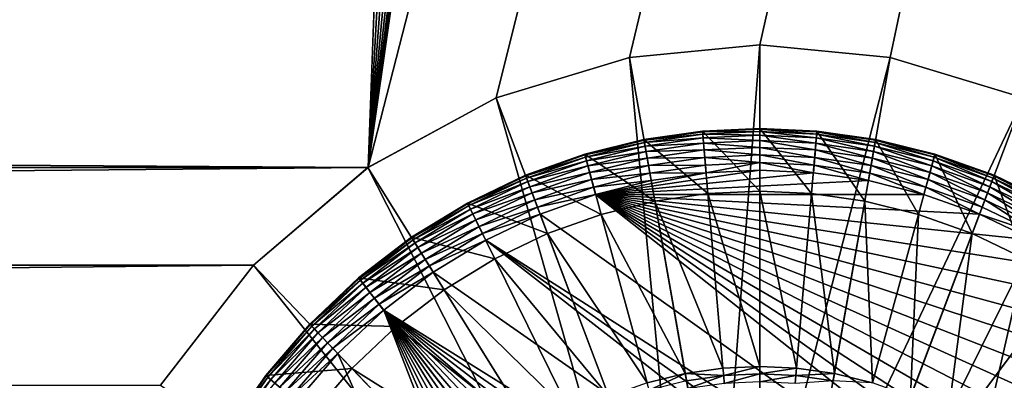
# Model space of a CAD drawing. Units: metres. Extents: x 2.2 to 2.62, y -1.36 to 0.61.
# Drawn here: x 2.53 to 2.56, y -0.06 to -0.05 of the extents above; entities that cross this region are included whole.
import ezdxf

# ---------------------------------------------------------------- set-up
doc = ezdxf.new("R2010")
doc.units = ezdxf.units.M
doc.header["$MEASUREMENT"] = 0
doc.layers.add('FCX 501', color=7, linetype='Continuous', true_color=0x8a086e)

# ---------------------------------------------------------------- blocks, each defined once
blk = doc.blocks.new('2dfe3da4-838d-4c16-9ddd-f8d332957434')
at = {"layer": 'FCX 501', "color": 0}
for points in [[(8.4, 114.488, 196.264), (-6.021, 95.36, 196.264), (-5.547, 93.966, 196.264)], [(7.052, 114.427, 196.264), (-6.021, 95.36, 196.264), (8.4, 114.488, 196.264)], [(8.4, 114.488, 196.264), (-5.547, 93.966, 196.264), (-4.924, 92.598, 196.264)], [(8.4, 114.488, 196.264), (-4.924, 92.598, 196.264), (9.748, 114.427, 196.264)], [(4.511, 103.377, 187.264), (-1.45, 114.554, 187.264), (-4.328, 112.216, 187.264)], [(5.67, 114.237, 196.264), (-6.021, 95.36, 196.264), (7.052, 114.427, 196.264)], [(4.272, 113.909, 196.264), (-6.021, 95.36, 196.264), (5.67, 114.237, 196.264)], [(9.748, 114.427, 196.264), (-4.924, 92.598, 196.264), (11.129, 114.237, 196.264)], [(11.129, 114.237, 196.264), (-4.924, 92.598, 196.264), (-4.155, 91.28, 196.264)], [(11.129, 114.237, 196.264), (-4.155, 91.28, 196.264), (-3.245, 90.033, 196.264)], [(11.129, 114.237, 196.264), (-3.245, 90.033, 196.264), (12.527, 113.909, 196.264)], [(2.878, 113.435, 196.264), (-6.021, 95.36, 196.264), (4.272, 113.909, 196.264)], [(12.527, 113.909, 196.264), (-3.245, 90.033, 196.264), (13.921, 113.435, 196.264)], [(1.51, 112.812, 196.264), (-6.021, 95.36, 196.264), (2.878, 113.435, 196.264)], [(13.921, 113.435, 196.264), (-3.245, 90.033, 196.264), (15.289, 112.812, 196.264)], [(0.192, 112.043, 196.264), (-6.021, 95.36, 196.264), (1.51, 112.812, 196.264)], [(15.289, 112.812, 196.264), (-3.245, 90.033, 196.264), (16.608, 112.043, 196.264)], [(3.796, 102.497, 187.264), (-4.328, 112.216, 187.264), (-6.666, 109.337, 187.264)], [(4.511, 103.377, 187.264), (-4.328, 112.216, 187.264), (3.796, 102.497, 187.264)], [(-1.055, 111.133, 196.264), (-6.021, 95.36, 196.264), (0.192, 112.043, 196.264)], [(16.608, 112.043, 196.264), (-3.245, 90.033, 196.264), (17.854, 111.133, 196.264)], [(-2.207, 110.094, 196.264), (-6.021, 95.36, 196.264), (-1.055, 111.133, 196.264)], [(17.854, 111.133, 196.264), (-3.245, 90.033, 196.264), (19.006, 110.094, 196.264)], [(-3.245, 108.942, 196.264), (-6.021, 95.36, 196.264), (-2.207, 110.094, 196.264)], [(19.006, 110.094, 196.264), (-3.245, 90.033, 196.264), (20.045, 108.942, 196.264)], [(3.286, 101.512, 187.264), (-6.666, 109.337, 187.264), (-8.336, 106.113, 187.264)], [(3.796, 102.497, 187.264), (-6.666, 109.337, 187.264), (3.286, 101.512, 187.264)], [(-4.155, 107.696, 196.264), (-6.021, 95.36, 196.264), (-3.245, 108.942, 196.264)], [(20.045, 108.942, 196.264), (-3.245, 90.033, 196.264), (20.955, 107.696, 196.264)], [(-4.924, 106.377, 196.264), (-6.021, 95.36, 196.264), (-4.155, 107.696, 196.264)], [(20.955, 107.696, 196.264), (-3.245, 90.033, 196.264), (21.724, 106.377, 196.264)], [(-0.221, 105.124, 193.564), (-4.48, 106.147, 193.564), (-3.737, 107.422, 193.564)], [(-0.221, 105.124, 193.564), (-3.737, 107.422, 193.564), (0.403, 105.98, 193.564)], [(-4.48, 106.147, 191.264), (-6.477, 105.377, 191.264), (-5.813, 106.836, 191.264)], [(-5.813, 106.836, 195.264), (-6.477, 105.377, 191.264), (-6.477, 105.377, 195.264)], [(-5.813, 106.836, 195.264), (-5.813, 106.836, 191.264), (-6.477, 105.377, 191.264)], [(-6.477, 105.377, 195.264), (-5.798, 106.829, 195.446), (-5.813, 106.836, 195.264)], [(-6.477, 105.377, 195.264), (-6.461, 105.371, 195.446), (-5.798, 106.829, 195.446)], [(-6.461, 105.371, 195.446), (-5.75, 106.804, 195.632), (-5.798, 106.829, 195.446)], [(-5.75, 106.804, 195.632), (-6.461, 105.371, 195.446), (-6.412, 105.351, 195.632)], [(-6.412, 105.351, 195.632), (-5.668, 106.762, 195.811), (-5.75, 106.804, 195.632)], [(-5.668, 106.762, 195.811), (-6.412, 105.351, 195.632), (-6.325, 105.317, 195.811)], [(-6.325, 105.317, 195.811), (-5.553, 106.702, 195.971), (-5.668, 106.762, 195.811)], [(-5.553, 106.702, 195.971), (-6.325, 105.317, 195.811), (-6.204, 105.269, 195.971)], [(-6.204, 105.269, 195.971), (-5.411, 106.628, 196.101), (-5.553, 106.702, 195.971)], [(-5.411, 106.628, 196.101), (-6.204, 105.269, 195.971), (-6.056, 105.211, 196.101)], [(-6.056, 105.211, 196.101), (-5.251, 106.546, 196.194), (-5.411, 106.628, 196.101)], [(-5.251, 106.546, 196.194), (-6.056, 105.211, 196.101), (-5.889, 105.145, 196.194)], [(-5.889, 105.145, 196.194), (-5.086, 106.461, 196.248), (-5.251, 106.546, 196.194)], [(-5.086, 106.461, 196.248), (-5.889, 105.145, 196.194), (-5.716, 105.076, 196.248)], [(-5.547, 105.009, 196.264), (-5.086, 106.461, 196.248), (-5.716, 105.076, 196.248)], [(-4.924, 106.377, 196.264), (-5.086, 106.461, 196.248), (-5.547, 105.009, 196.264)], [(-5.547, 105.009, 196.264), (-6.021, 95.36, 196.264), (-4.924, 106.377, 196.264)], [(21.724, 106.377, 196.264), (-3.245, 90.033, 196.264), (22.347, 105.009, 196.264)], [(-8.336, 106.113, 187.264), (-9.3, 102.763, 196.264), (-9.3, 102.763, 187.264)], [(-8.336, 106.113, 187.264), (-8.336, 106.113, 196.264), (-9.3, 102.763, 196.264)], [(2.992, 100.488, 187.264), (-8.336, 106.113, 187.264), (-9.3, 102.763, 187.264)], [(3.286, 101.512, 187.264), (-8.336, 106.113, 187.264), (2.992, 100.488, 187.264)], [(-6.477, 105.377, 191.264), (-4.48, 106.147, 191.264), (-5.082, 104.825, 191.264)], [(-4.48, 106.147, 193.564), (-5.082, 104.825, 191.264), (-4.48, 106.147, 191.264)], [(-5.082, 104.825, 193.564), (-5.082, 104.825, 191.264), (-4.48, 106.147, 193.564)], [(-0.75, 104.219, 193.564), (-5.082, 104.825, 193.564), (-4.48, 106.147, 193.564)], [(-0.75, 104.219, 193.564), (-4.48, 106.147, 193.564), (-0.221, 105.124, 193.564)], [(-5.082, 104.825, 191.264), (-6.983, 103.89, 191.264), (-6.477, 105.377, 191.264)], [(-6.477, 105.377, 195.264), (-6.983, 103.89, 191.264), (-6.983, 103.89, 195.264)], [(-6.477, 105.377, 195.264), (-6.477, 105.377, 191.264), (-6.983, 103.89, 191.264)], [(-6.983, 103.89, 195.264), (-6.461, 105.371, 195.446), (-6.477, 105.377, 195.264)], [(-6.983, 103.89, 195.264), (-6.967, 103.886, 195.446), (-6.461, 105.371, 195.446)], [(-6.967, 103.886, 195.446), (-6.412, 105.351, 195.632), (-6.461, 105.371, 195.446)], [(-6.412, 105.351, 195.632), (-6.967, 103.886, 195.446), (-6.915, 103.871, 195.632)], [(-6.915, 103.871, 195.632), (-6.325, 105.317, 195.811), (-6.412, 105.351, 195.632)], [(-6.325, 105.317, 195.811), (-6.915, 103.871, 195.632), (-6.826, 103.845, 195.811)], [(-6.826, 103.845, 195.811), (-6.204, 105.269, 195.971), (-6.325, 105.317, 195.811)], [(-6.204, 105.269, 195.971), (-6.826, 103.845, 195.811), (-6.701, 103.81, 195.971)], [(-6.701, 103.81, 195.971), (-6.056, 105.211, 196.101), (-6.204, 105.269, 195.971)], [(-6.056, 105.211, 196.101), (-6.701, 103.81, 195.971), (-6.547, 103.766, 196.101)], [(-6.547, 103.766, 196.101), (-5.889, 105.145, 196.194), (-6.056, 105.211, 196.101)], [(-5.889, 105.145, 196.194), (-6.547, 103.766, 196.101), (-6.375, 103.716, 196.194)], [(-6.375, 103.716, 196.194), (-5.716, 105.076, 196.248), (-5.889, 105.145, 196.194)], [(-5.716, 105.076, 196.248), (-6.375, 103.716, 196.194), (-6.196, 103.665, 196.248)], [(-5.547, 105.009, 196.264), (-5.716, 105.076, 196.248), (-6.196, 103.665, 196.248)], [(-5.547, 105.009, 196.264), (-6.196, 103.665, 196.248), (-6.021, 103.615, 196.264)], [(-6.021, 103.615, 196.264), (-6.021, 95.36, 196.264), (-5.547, 105.009, 196.264)], [(22.347, 105.009, 196.264), (-3.245, 90.033, 196.264), (22.821, 103.615, 196.264)], [(-5.54, 103.477, 191.264), (-6.983, 103.89, 191.264), (-5.082, 104.825, 191.264)], [(-5.082, 104.825, 193.564), (-5.54, 103.477, 191.264), (-5.082, 104.825, 191.264)], [(-5.54, 103.477, 193.564), (-5.54, 103.477, 191.264), (-5.082, 104.825, 193.564)], [(-1.177, 103.279, 193.564), (-5.54, 103.477, 193.564), (-5.082, 104.825, 193.564)], [(-1.177, 103.279, 193.564), (-5.082, 104.825, 193.564), (-0.75, 104.219, 193.564)], [(-5.54, 103.477, 191.264), (-7.333, 102.399, 191.264), (-6.983, 103.89, 191.264)], [(-6.983, 103.89, 195.264), (-7.333, 102.399, 191.264), (-7.333, 102.399, 195.264)], [(-6.983, 103.89, 195.264), (-6.983, 103.89, 191.264), (-7.333, 102.399, 191.264)], [(-7.333, 102.399, 195.264), (-6.967, 103.886, 195.446), (-6.983, 103.89, 195.264)], [(-7.333, 102.399, 195.264), (-7.317, 102.396, 195.446), (-6.967, 103.886, 195.446)], [(-7.317, 102.396, 195.446), (-6.915, 103.871, 195.632), (-6.967, 103.886, 195.446)], [(-6.915, 103.871, 195.632), (-7.317, 102.396, 195.446), (-7.264, 102.386, 195.632)], [(-7.264, 102.386, 195.632), (-6.826, 103.845, 195.811), (-6.915, 103.871, 195.632)], [(-6.826, 103.845, 195.811), (-7.264, 102.386, 195.632), (-7.173, 102.369, 195.811)], [(-7.173, 102.369, 195.811), (-6.701, 103.81, 195.971), (-6.826, 103.845, 195.811)], [(-6.701, 103.81, 195.971), (-7.173, 102.369, 195.811), (-7.045, 102.346, 195.971)], [(-7.045, 102.346, 195.971), (-6.547, 103.766, 196.101), (-6.701, 103.81, 195.971)], [(-6.547, 103.766, 196.101), (-7.045, 102.346, 195.971), (-6.888, 102.317, 196.101)], [(-6.888, 102.317, 196.101), (-6.375, 103.716, 196.194), (-6.547, 103.766, 196.101)], [(-6.375, 103.716, 196.194), (-6.888, 102.317, 196.101), (-6.712, 102.284, 196.194)], [(-6.712, 102.284, 196.194), (-6.196, 103.665, 196.248), (-6.375, 103.716, 196.194)], [(-6.196, 103.665, 196.248), (-6.712, 102.284, 196.194), (-6.529, 102.25, 196.248)], [(-6.021, 103.615, 196.264), (-6.196, 103.665, 196.248), (-6.529, 102.25, 196.248)], [(-6.021, 103.615, 196.264), (-6.529, 102.25, 196.248), (-6.35, 102.217, 196.264)], [(-6.35, 102.217, 196.264), (-6.021, 95.36, 196.264), (-6.021, 103.615, 196.264)], [(22.821, 103.615, 196.264), (-3.245, 90.033, 196.264), (23.149, 102.217, 196.264)], [(-5.858, 102.126, 191.264), (-7.333, 102.399, 191.264), (-5.54, 103.477, 191.264)], [(-5.858, 102.126, 193.564), (-5.54, 103.477, 191.264), (-5.54, 103.477, 193.564)], [(-5.858, 102.126, 193.564), (-5.858, 102.126, 191.264), (-5.54, 103.477, 191.264)], [(-1.503, 102.322, 193.564), (-5.858, 102.126, 193.564), (-5.54, 103.477, 193.564)], [(-1.503, 102.322, 193.564), (-5.54, 103.477, 193.564), (-1.177, 103.279, 193.564)], [(-9.3, 102.763, 187.264), (-9.6, 99.488, 196.264), (-9.6, 99.488, 187.264)], [(-9.3, 102.763, 187.264), (-9.3, 102.763, 196.264), (-9.6, 99.488, 196.264)], [(2.9, 99.488, 187.264), (-9.3, 102.763, 187.264), (-9.6, 99.488, 187.264)], [(2.992, 100.488, 187.264), (-9.3, 102.763, 187.264), (2.9, 99.488, 187.264)], [(-5.858, 102.126, 191.264), (-7.535, 100.925, 191.264), (-7.333, 102.399, 191.264)], [(-7.535, 100.925, 195.264), (-7.333, 102.399, 191.264), (-7.535, 100.925, 191.264)], [(-7.333, 102.399, 195.264), (-7.333, 102.399, 191.264), (-7.535, 100.925, 195.264)], [(-7.535, 100.925, 195.264), (-7.317, 102.396, 195.446), (-7.333, 102.399, 195.264)], [(-7.535, 100.925, 195.264), (-7.519, 100.924, 195.446), (-7.317, 102.396, 195.446)], [(-7.519, 100.924, 195.446), (-7.264, 102.386, 195.632), (-7.317, 102.396, 195.446)], [(-7.264, 102.386, 195.632), (-7.519, 100.924, 195.446), (-7.466, 100.919, 195.632)], [(-7.466, 100.919, 195.632), (-7.173, 102.369, 195.811), (-7.264, 102.386, 195.632)], [(-7.173, 102.369, 195.811), (-7.466, 100.919, 195.632), (-7.373, 100.911, 195.811)], [(-7.373, 100.911, 195.811), (-7.045, 102.346, 195.971), (-7.173, 102.369, 195.811)], [(-7.045, 102.346, 195.971), (-7.373, 100.911, 195.811), (-7.244, 100.899, 195.971)], [(-7.244, 100.899, 195.971), (-6.888, 102.317, 196.101), (-7.045, 102.346, 195.971)], [(-6.888, 102.317, 196.101), (-7.244, 100.899, 195.971), (-7.085, 100.885, 196.101)], [(-7.085, 100.885, 196.101), (-6.712, 102.284, 196.194), (-6.888, 102.317, 196.101)], [(-6.712, 102.284, 196.194), (-7.085, 100.885, 196.101), (-6.906, 100.869, 196.194)], [(-6.906, 100.869, 196.194), (-6.529, 102.25, 196.248), (-6.712, 102.284, 196.194)], [(-6.529, 102.25, 196.248), (-6.906, 100.869, 196.194), (-6.721, 100.852, 196.248)], [(-6.35, 102.217, 196.264), (-6.529, 102.25, 196.248), (-6.721, 100.852, 196.248)], [(-6.35, 102.217, 196.264), (-6.721, 100.852, 196.248), (-6.54, 100.836, 196.264)], [(-6.54, 100.836, 196.264), (-6.021, 95.36, 196.264), (-6.35, 102.217, 196.264)], [(-1.728, 101.362, 193.564), (-5.858, 102.126, 193.564), (-1.503, 102.322, 193.564)], [(23.149, 102.217, 196.264), (-3.245, 90.033, 196.264), (23.339, 100.836, 196.264)], [(-1.55, 101.329, 193.548), (-1.728, 101.362, 193.564), (-1.503, 102.322, 193.564)], [(-6.042, 100.791, 191.264), (-7.535, 100.925, 191.264), (-5.858, 102.126, 191.264)], [(-6.042, 100.791, 193.564), (-5.858, 102.126, 191.264), (-5.858, 102.126, 193.564)], [(-6.042, 100.791, 193.564), (-6.042, 100.791, 191.264), (-5.858, 102.126, 191.264)], [(-1.728, 101.362, 193.564), (-6.042, 100.791, 193.564), (-5.858, 102.126, 193.564)], [(-1.859, 100.413, 193.564), (-6.042, 100.791, 193.564), (-1.728, 101.362, 193.564)], [(-1.678, 100.397, 193.548), (-1.859, 100.413, 193.564), (-1.728, 101.362, 193.564)], [(-1.678, 100.397, 193.548), (-1.728, 101.362, 193.564), (-1.55, 101.329, 193.548)], [(-1.55, 101.329, 193.548), (-1.492, 100.38, 193.494), (-1.678, 100.397, 193.548)], [(-6.042, 100.791, 191.264), (-7.6, 99.488, 191.264), (-7.535, 100.925, 191.264)], [(-7.535, 100.925, 195.264), (-7.6, 99.488, 191.264), (-7.6, 99.488, 195.264)], [(-7.535, 100.925, 195.264), (-7.535, 100.925, 191.264), (-7.6, 99.488, 191.264)], [(-7.6, 99.488, 195.264), (-7.519, 100.924, 195.446), (-7.535, 100.925, 195.264)], [(-7.6, 99.488, 195.264), (-7.583, 99.488, 195.446), (-7.519, 100.924, 195.446)], [(-6.1, 99.488, 191.264), (-7.6, 99.488, 191.264), (-6.042, 100.791, 191.264)], [(-7.583, 99.488, 195.446), (-7.466, 100.919, 195.632), (-7.519, 100.924, 195.446)], [(-7.466, 100.919, 195.632), (-7.583, 99.488, 195.446), (-7.53, 99.488, 195.632)], [(-7.53, 99.488, 195.632), (-7.373, 100.911, 195.811), (-7.466, 100.919, 195.632)], [(-7.373, 100.911, 195.811), (-7.53, 99.488, 195.632), (-7.437, 99.488, 195.811)], [(-7.437, 99.488, 195.811), (-7.244, 100.899, 195.971), (-7.373, 100.911, 195.811)], [(-7.244, 100.899, 195.971), (-7.437, 99.488, 195.811), (-7.307, 99.488, 195.971)], [(-7.307, 99.488, 195.971), (-7.085, 100.885, 196.101), (-7.244, 100.899, 195.971)], [(-7.085, 100.885, 196.101), (-7.307, 99.488, 195.971), (-7.147, 99.488, 196.101)], [(-7.147, 99.488, 196.101), (-6.906, 100.869, 196.194), (-7.085, 100.885, 196.101)], [(-6.906, 100.869, 196.194), (-7.147, 99.488, 196.101), (-6.968, 99.488, 196.194)], [(-6.968, 99.488, 196.194), (-6.721, 100.852, 196.248), (-6.906, 100.869, 196.194)], [(-6.721, 100.852, 196.248), (-6.968, 99.488, 196.194), (-6.782, 99.488, 196.248)], [(-6.54, 100.836, 196.264), (-6.721, 100.852, 196.248), (-6.782, 99.488, 196.248)], [(-6.54, 100.836, 196.264), (-6.782, 99.488, 196.248), (-6.6, 99.488, 196.264)], [(-6.6, 99.488, 196.264), (-6.021, 95.36, 196.264), (-6.54, 100.836, 196.264)], [(-6.042, 100.791, 193.564), (-6.1, 99.488, 191.264), (-6.042, 100.791, 191.264)], [(-6.1, 99.488, 193.564), (-6.1, 99.488, 191.264), (-6.042, 100.791, 193.564)], [(-1.859, 100.413, 193.564), (-6.1, 99.488, 193.564), (-6.042, 100.791, 193.564)], [(23.339, 100.836, 196.264), (-3.245, 90.033, 196.264), (-2.207, 88.881, 196.264)], [(23.339, 100.836, 196.264), (-2.207, 88.881, 196.264), (-1.055, 87.842, 196.264)], [(-1.9, 99.488, 193.564), (-6.1, 99.488, 193.564), (-1.859, 100.413, 193.564)], [(-1.718, 99.488, 193.548), (-1.9, 99.488, 193.564), (-1.859, 100.413, 193.564)], [(-1.718, 99.488, 193.548), (-1.859, 100.413, 193.564), (-1.678, 100.397, 193.548)], [(-1.678, 100.397, 193.548), (-1.532, 99.488, 193.494), (-1.718, 99.488, 193.548)], [(-1.532, 99.488, 193.494), (-1.678, 100.397, 193.548), (-1.492, 100.38, 193.494)], [(-9.6, 99.488, 187.264), (-9.3, 96.212, 196.264), (-9.3, 96.212, 187.264)], [(-9.6, 99.488, 187.264), (-9.6, 99.488, 196.264), (-9.3, 96.212, 196.264)], [(2.992, 98.487, 187.264), (-9.6, 99.488, 187.264), (-9.3, 96.212, 187.264)], [(2.9, 99.488, 187.264), (-9.6, 99.488, 187.264), (2.992, 98.487, 187.264)], [(-6.1, 99.488, 191.264), (-7.535, 98.05, 191.264), (-7.6, 99.488, 191.264)], [(-7.6, 99.488, 195.264), (-7.535, 98.05, 191.264), (-7.535, 98.05, 195.264)], [(-7.6, 99.488, 195.264), (-7.6, 99.488, 191.264), (-7.535, 98.05, 191.264)], [(-7.535, 98.05, 195.264), (-7.583, 99.488, 195.446), (-7.6, 99.488, 195.264)], [(-7.535, 98.05, 195.264), (-7.519, 98.052, 195.446), (-7.583, 99.488, 195.446)], [(-7.519, 98.052, 195.446), (-7.53, 99.488, 195.632), (-7.583, 99.488, 195.446)], [(-6.042, 98.185, 191.264), (-7.535, 98.05, 191.264), (-6.1, 99.488, 191.264)], [(-7.466, 98.056, 195.632), (-7.437, 99.488, 195.811), (-7.53, 99.488, 195.632)], [(-7.53, 99.488, 195.632), (-7.519, 98.052, 195.446), (-7.466, 98.056, 195.632)], [(-7.437, 99.488, 195.811), (-7.466, 98.056, 195.632), (-7.373, 98.065, 195.811)], [(-7.373, 98.065, 195.811), (-7.307, 99.488, 195.971), (-7.437, 99.488, 195.811)], [(-7.307, 99.488, 195.971), (-7.373, 98.065, 195.811), (-7.244, 98.076, 195.971)], [(-7.244, 98.076, 195.971), (-7.147, 99.488, 196.101), (-7.307, 99.488, 195.971)], [(-7.147, 99.488, 196.101), (-7.244, 98.076, 195.971), (-7.085, 98.091, 196.101)], [(-7.085, 98.091, 196.101), (-6.968, 99.488, 196.194), (-7.147, 99.488, 196.101)], [(-6.968, 99.488, 196.194), (-7.085, 98.091, 196.101), (-6.906, 98.107, 196.194)], [(-6.906, 98.107, 196.194), (-6.782, 99.488, 196.248), (-6.968, 99.488, 196.194)], [(-6.782, 99.488, 196.248), (-6.906, 98.107, 196.194), (-6.721, 98.124, 196.248)], [(-6.54, 98.14, 196.264), (-6.782, 99.488, 196.248), (-6.721, 98.124, 196.248)], [(-6.6, 99.488, 196.264), (-6.782, 99.488, 196.248), (-6.54, 98.14, 196.264)], [(-6.54, 98.14, 196.264), (-6.021, 95.36, 196.264), (-6.6, 99.488, 196.264)], [(-6.042, 98.185, 193.564), (-6.1, 99.488, 191.264), (-6.1, 99.488, 193.564)], [(-6.042, 98.185, 193.564), (-6.042, 98.185, 191.264), (-6.1, 99.488, 191.264)], [(-1.9, 99.488, 193.564), (-6.042, 98.185, 193.564), (-6.1, 99.488, 193.564)], [(-1.859, 98.562, 193.564), (-6.042, 98.185, 193.564), (-1.9, 99.488, 193.564)], [(-1.678, 98.579, 193.548), (-1.9, 99.488, 193.564), (-1.718, 99.488, 193.548)], [(-1.678, 98.579, 193.548), (-1.859, 98.562, 193.564), (-1.9, 99.488, 193.564)], [(-1.718, 99.488, 193.548), (-1.492, 98.595, 193.494), (-1.678, 98.579, 193.548)], [(-1.492, 98.595, 193.494), (-1.718, 99.488, 193.548), (-1.532, 99.488, 193.494)], [(-9.3, 96.212, 187.264), (3.286, 97.463, 187.264), (2.992, 98.487, 187.264)], [(-1.859, 98.562, 193.564), (-5.858, 96.849, 193.564), (-6.042, 98.185, 193.564)], [(-1.728, 97.613, 193.564), (-5.858, 96.849, 193.564), (-1.859, 98.562, 193.564)], [(-1.678, 98.579, 193.548), (-1.728, 97.613, 193.564), (-1.859, 98.562, 193.564)], [(-1.55, 97.647, 193.548), (-1.728, 97.613, 193.564), (-1.678, 98.579, 193.548)], [(-1.367, 97.68, 193.494), (-1.678, 98.579, 193.548), (-1.492, 98.595, 193.494)], [(-1.678, 98.579, 193.548), (-1.367, 97.68, 193.494), (-1.55, 97.647, 193.548)], [(-6.042, 98.185, 191.264), (-7.333, 96.576, 191.264), (-7.535, 98.05, 191.264)], [(-5.858, 96.849, 191.264), (-7.333, 96.576, 191.264), (-6.042, 98.185, 191.264)], [(-6.042, 98.185, 193.564), (-5.858, 96.849, 191.264), (-6.042, 98.185, 191.264)], [(-5.858, 96.849, 193.564), (-5.858, 96.849, 191.264), (-6.042, 98.185, 193.564)], [(-7.333, 96.576, 195.264), (-7.519, 98.052, 195.446), (-7.535, 98.05, 195.264)], [(-7.535, 98.05, 195.264), (-7.333, 96.576, 191.264), (-7.333, 96.576, 195.264)], [(-7.535, 98.05, 195.264), (-7.535, 98.05, 191.264), (-7.333, 96.576, 191.264)], [(-7.317, 96.579, 195.446), (-7.466, 98.056, 195.632), (-7.519, 98.052, 195.446)], [(-7.333, 96.576, 195.264), (-7.317, 96.579, 195.446), (-7.519, 98.052, 195.446)], [(-7.264, 96.589, 195.632), (-7.373, 98.065, 195.811), (-7.466, 98.056, 195.632)], [(-7.466, 98.056, 195.632), (-7.317, 96.579, 195.446), (-7.264, 96.589, 195.632)], [(-7.173, 96.606, 195.811), (-7.244, 98.076, 195.971), (-7.373, 98.065, 195.811)], [(-7.373, 98.065, 195.811), (-7.264, 96.589, 195.632), (-7.173, 96.606, 195.811)], [(-7.045, 96.63, 195.971), (-7.085, 98.091, 196.101), (-7.244, 98.076, 195.971)], [(-7.244, 98.076, 195.971), (-7.173, 96.606, 195.811), (-7.045, 96.63, 195.971)], [(-6.888, 96.659, 196.101), (-6.906, 98.107, 196.194), (-7.085, 98.091, 196.101)], [(-7.085, 98.091, 196.101), (-7.045, 96.63, 195.971), (-6.888, 96.659, 196.101)], [(-6.712, 96.691, 196.194), (-6.721, 98.124, 196.248), (-6.906, 98.107, 196.194)], [(-6.906, 98.107, 196.194), (-6.888, 96.659, 196.101), (-6.712, 96.691, 196.194)], [(-6.54, 98.14, 196.264), (-6.721, 98.124, 196.248), (-6.529, 96.725, 196.248)], [(-6.721, 98.124, 196.248), (-6.712, 96.691, 196.194), (-6.529, 96.725, 196.248)], [(-6.54, 98.14, 196.264), (-6.529, 96.725, 196.248), (-6.35, 96.758, 196.264)], [(-6.021, 95.36, 196.264), (-6.54, 98.14, 196.264), (-6.35, 96.758, 196.264)], [(3.286, 97.463, 187.264), (-9.3, 96.212, 187.264), (-8.336, 92.862, 187.264)], [(3.286, 97.463, 187.264), (-8.336, 92.862, 187.264), (3.796, 96.478, 187.264)], [(-1.728, 97.613, 193.564), (-5.54, 95.498, 193.564), (-5.858, 96.849, 193.564)], [(-1.503, 96.653, 193.564), (-5.54, 95.498, 193.564), (-1.728, 97.613, 193.564)], [(-1.328, 96.704, 193.548), (-1.728, 97.613, 193.564), (-1.55, 97.647, 193.548)], [(-1.328, 96.704, 193.548), (-1.503, 96.653, 193.564), (-1.728, 97.613, 193.564)], [(-5.858, 96.849, 191.264), (-6.983, 95.085, 191.264), (-7.333, 96.576, 191.264)], [(-5.54, 95.498, 191.264), (-6.983, 95.085, 191.264), (-5.858, 96.849, 191.264)], [(-6.35, 96.758, 196.264), (-6.529, 96.725, 196.248), (-6.196, 95.31, 196.248)], [(-6.35, 96.758, 196.264), (-6.196, 95.31, 196.248), (-6.021, 95.36, 196.264)], [(-5.54, 95.498, 193.564), (-5.858, 96.849, 191.264), (-5.858, 96.849, 193.564)], [(-5.54, 95.498, 193.564), (-5.54, 95.498, 191.264), (-5.858, 96.849, 191.264)], [(-6.983, 95.085, 195.264), (-7.317, 96.579, 195.446), (-7.333, 96.576, 195.264)], [(-6.983, 95.085, 195.264), (-7.333, 96.576, 191.264), (-6.983, 95.085, 191.264)], [(-7.333, 96.576, 195.264), (-7.333, 96.576, 191.264), (-6.983, 95.085, 195.264)], [(-6.967, 95.09, 195.446), (-7.264, 96.589, 195.632), (-7.317, 96.579, 195.446)], [(-6.983, 95.085, 195.264), (-6.967, 95.09, 195.446), (-7.317, 96.579, 195.446)], [(-6.915, 95.104, 195.632), (-7.173, 96.606, 195.811), (-7.264, 96.589, 195.632)], [(-7.264, 96.589, 195.632), (-6.967, 95.09, 195.446), (-6.915, 95.104, 195.632)], [(-6.826, 95.13, 195.811), (-7.045, 96.63, 195.971), (-7.173, 96.606, 195.811)], [(-7.173, 96.606, 195.811), (-6.915, 95.104, 195.632), (-6.826, 95.13, 195.811)], [(-6.701, 95.166, 195.971), (-6.888, 96.659, 196.101), (-7.045, 96.63, 195.971)], [(-7.045, 96.63, 195.971), (-6.826, 95.13, 195.811), (-6.701, 95.166, 195.971)], [(-6.547, 95.21, 196.101), (-6.712, 96.691, 196.194), (-6.888, 96.659, 196.101)], [(-6.888, 96.659, 196.101), (-6.701, 95.166, 195.971), (-6.547, 95.21, 196.101)], [(-6.375, 95.259, 196.194), (-6.529, 96.725, 196.248), (-6.712, 96.691, 196.194)], [(-6.712, 96.691, 196.194), (-6.547, 95.21, 196.101), (-6.375, 95.259, 196.194)], [(-6.529, 96.725, 196.248), (-6.375, 95.259, 196.194), (-6.196, 95.31, 196.248)], [(-1.503, 96.653, 193.564), (-5.082, 94.15, 193.564), (-5.54, 95.498, 193.564)], [(-1.177, 95.696, 193.564), (-5.082, 94.15, 193.564), (-1.503, 96.653, 193.564)], [(3.796, 96.478, 187.264), (-8.336, 92.862, 187.264), (-6.666, 89.638, 187.264)], [(3.796, 96.478, 187.264), (-6.666, 89.638, 187.264), (4.511, 95.599, 187.264)], [(-9.3, 96.212, 187.264), (-8.336, 92.862, 196.264), (-8.336, 92.862, 187.264)], [(-9.3, 96.212, 187.264), (-9.3, 96.212, 196.264), (-8.336, 92.862, 196.264)], [(4.511, 95.599, 187.264), (-6.666, 89.638, 187.264), (-4.328, 86.76, 187.264)], [(-1.177, 95.696, 193.564), (-4.48, 92.828, 193.564), (-5.082, 94.15, 193.564)], [(-0.75, 94.757, 193.564), (-4.48, 92.828, 193.564), (-1.177, 95.696, 193.564)], [(4.511, 95.599, 187.264), (-4.328, 86.76, 187.264), (5.39, 94.884, 187.264)], [(-5.54, 95.498, 191.264), (-6.477, 93.598, 191.264), (-6.983, 95.085, 191.264)], [(-5.082, 94.15, 191.264), (-6.477, 93.598, 191.264), (-5.54, 95.498, 191.264)], [(-6.021, 95.36, 196.264), (-6.196, 95.31, 196.248), (-5.716, 93.899, 196.248)], [(-6.021, 95.36, 196.264), (-5.716, 93.899, 196.248), (-5.547, 93.966, 196.264)], [(-5.082, 94.15, 193.564), (-5.54, 95.498, 191.264), (-5.54, 95.498, 193.564)], [(-5.082, 94.15, 193.564), (-5.082, 94.15, 191.264), (-5.54, 95.498, 191.264)], [(-6.477, 93.598, 195.264), (-6.967, 95.09, 195.446), (-6.983, 95.085, 195.264)], [(-6.983, 95.085, 195.264), (-6.477, 93.598, 191.264), (-6.477, 93.598, 195.264)], [(-6.983, 95.085, 195.264), (-6.983, 95.085, 191.264), (-6.477, 93.598, 191.264)], [(-6.461, 93.604, 195.446), (-6.915, 95.104, 195.632), (-6.967, 95.09, 195.446)], [(-6.477, 93.598, 195.264), (-6.461, 93.604, 195.446), (-6.967, 95.09, 195.446)], [(-6.412, 93.624, 195.632), (-6.826, 95.13, 195.811), (-6.915, 95.104, 195.632)], [(-6.915, 95.104, 195.632), (-6.461, 93.604, 195.446), (-6.412, 93.624, 195.632)], [(-6.325, 93.658, 195.811), (-6.701, 95.166, 195.971), (-6.826, 95.13, 195.811)], [(-6.826, 95.13, 195.811), (-6.412, 93.624, 195.632), (-6.325, 93.658, 195.811)], [(-6.204, 93.706, 195.971), (-6.547, 95.21, 196.101), (-6.701, 95.166, 195.971)], [(-6.701, 95.166, 195.971), (-6.325, 93.658, 195.811), (-6.204, 93.706, 195.971)], [(-6.056, 93.765, 196.101), (-6.375, 95.259, 196.194), (-6.547, 95.21, 196.101)], [(-6.547, 95.21, 196.101), (-6.204, 93.706, 195.971), (-6.056, 93.765, 196.101)], [(-5.889, 93.831, 196.194), (-6.196, 95.31, 196.248), (-6.375, 95.259, 196.194)], [(-6.375, 95.259, 196.194), (-6.056, 93.765, 196.101), (-5.889, 93.831, 196.194)], [(-6.196, 95.31, 196.248), (-5.889, 93.831, 196.194), (-5.716, 93.899, 196.248)], [(5.39, 94.884, 187.264), (-4.328, 86.76, 187.264), (-1.45, 84.422, 187.264)], [(-0.75, 94.757, 193.564), (-3.737, 91.553, 193.564), (-4.48, 92.828, 193.564)], [(-0.221, 93.851, 193.564), (-3.737, 91.553, 193.564), (-0.75, 94.757, 193.564)], [(-5.082, 94.15, 191.264), (-5.813, 92.139, 191.264), (-6.477, 93.598, 191.264)], [(-4.48, 92.828, 191.264), (-5.813, 92.139, 191.264), (-5.082, 94.15, 191.264)], [(-5.082, 94.15, 193.564), (-4.48, 92.828, 191.264), (-5.082, 94.15, 191.264)], [(-4.48, 92.828, 193.564), (-4.48, 92.828, 191.264), (-5.082, 94.15, 193.564)], [(-5.547, 93.966, 196.264), (-5.716, 93.899, 196.248), (-5.086, 92.515, 196.248)], [(-5.547, 93.966, 196.264), (-5.086, 92.515, 196.248), (-4.924, 92.598, 196.264)], [(-5.668, 92.214, 195.811), (-6.204, 93.706, 195.971), (-6.325, 93.658, 195.811)], [(-5.553, 92.274, 195.971), (-6.056, 93.765, 196.101), (-6.204, 93.706, 195.971)], [(-6.204, 93.706, 195.971), (-5.668, 92.214, 195.811), (-5.553, 92.274, 195.971)], [(-5.411, 92.347, 196.101), (-5.889, 93.831, 196.194), (-6.056, 93.765, 196.101)], [(-6.056, 93.765, 196.101), (-5.553, 92.274, 195.971), (-5.411, 92.347, 196.101)], [(-5.251, 92.429, 196.194), (-5.716, 93.899, 196.248), (-5.889, 93.831, 196.194)], [(-5.889, 93.831, 196.194), (-5.411, 92.347, 196.101), (-5.251, 92.429, 196.194)], [(-5.716, 93.899, 196.248), (-5.251, 92.429, 196.194), (-5.086, 92.515, 196.248)], [(-0.221, 93.851, 193.564), (-2.857, 90.348, 193.564), (-3.737, 91.553, 193.564)], [(-2.857, 90.348, 193.564), (-0.221, 93.851, 193.564), (0.403, 92.995, 193.564)], [(-5.813, 92.139, 195.264), (-6.461, 93.604, 195.446), (-6.477, 93.598, 195.264)], [(-6.477, 93.598, 195.264), (-5.813, 92.139, 191.264), (-5.813, 92.139, 195.264)], [(-6.477, 93.598, 195.264), (-6.477, 93.598, 191.264), (-5.813, 92.139, 191.264)], [(-5.798, 92.147, 195.446), (-6.412, 93.624, 195.632), (-6.461, 93.604, 195.446)], [(-5.813, 92.139, 195.264), (-5.798, 92.147, 195.446), (-6.461, 93.604, 195.446)], [(-5.75, 92.171, 195.632), (-6.325, 93.658, 195.811), (-6.412, 93.624, 195.632)], [(-6.412, 93.624, 195.632), (-5.798, 92.147, 195.446), (-5.75, 92.171, 195.632)], [(-6.325, 93.658, 195.811), (-5.75, 92.171, 195.632), (-5.668, 92.214, 195.811)], [(0.403, 92.995, 193.564), (-1.853, 89.235, 193.564), (-2.857, 90.348, 193.564)], [(1.116, 92.204, 193.564), (-1.853, 89.235, 193.564), (0.403, 92.995, 193.564)], [(-8.336, 92.862, 187.264), (-6.666, 89.638, 196.264), (-6.666, 89.638, 187.264)], [(-8.336, 92.862, 187.264), (-8.336, 92.862, 196.264), (-6.666, 89.638, 196.264)], [(-4.48, 92.828, 191.264), (-4.992, 90.732, 191.264), (-5.813, 92.139, 191.264)], [(-3.737, 91.553, 191.264), (-4.992, 90.732, 191.264), (-4.48, 92.828, 191.264)], [(-4.48, 92.828, 193.564), (-3.737, 91.553, 191.264), (-4.48, 92.828, 191.264)], [(-3.737, 91.553, 193.564), (-3.737, 91.553, 191.264), (-4.48, 92.828, 193.564)], [(-4.463, 91.078, 196.194), (-5.086, 92.515, 196.248), (-5.251, 92.429, 196.194)], [(-4.924, 92.598, 196.264), (-5.086, 92.515, 196.248), (-4.307, 91.18, 196.248)], [(-5.086, 92.515, 196.248), (-4.463, 91.078, 196.194), (-4.307, 91.18, 196.248)], [(-4.924, 92.598, 196.264), (-4.307, 91.18, 196.248), (-4.155, 91.28, 196.264)], [(-4.856, 90.822, 195.811), (-5.553, 92.274, 195.971), (-5.668, 92.214, 195.811)], [(-4.747, 90.893, 195.971), (-5.411, 92.347, 196.101), (-5.553, 92.274, 195.971)], [(-5.553, 92.274, 195.971), (-4.856, 90.822, 195.811), (-4.747, 90.893, 195.971)], [(-4.613, 90.98, 196.101), (-5.251, 92.429, 196.194), (-5.411, 92.347, 196.101)], [(-5.411, 92.347, 196.101), (-4.747, 90.893, 195.971), (-4.613, 90.98, 196.101)], [(-5.251, 92.429, 196.194), (-4.613, 90.98, 196.101), (-4.463, 91.078, 196.194)], [(-4.992, 90.732, 195.264), (-5.798, 92.147, 195.446), (-5.813, 92.139, 195.264)], [(-5.813, 92.139, 195.264), (-4.992, 90.732, 191.264), (-4.992, 90.732, 195.264)], [(-5.813, 92.139, 195.264), (-5.813, 92.139, 191.264), (-4.992, 90.732, 191.264)], [(-4.978, 90.741, 195.446), (-5.75, 92.171, 195.632), (-5.798, 92.147, 195.446)], [(-4.992, 90.732, 195.264), (-4.978, 90.741, 195.446), (-5.798, 92.147, 195.446)], [(-4.933, 90.771, 195.632), (-5.668, 92.214, 195.811), (-5.75, 92.171, 195.632)], [(-5.75, 92.171, 195.632), (-4.978, 90.741, 195.446), (-4.933, 90.771, 195.632)], [(-5.668, 92.214, 195.811), (-4.933, 90.771, 195.632), (-4.856, 90.822, 195.811)], [(1.116, 92.204, 193.564), (-0.74, 88.231, 193.564), (-1.853, 89.235, 193.564)], [(-3.737, 91.553, 191.264), (-4.022, 89.403, 191.264), (-4.992, 90.732, 191.264)], [(-2.857, 90.348, 191.264), (-4.022, 89.403, 191.264), (-3.737, 91.553, 191.264)], [(-3.737, 91.553, 193.564), (-2.857, 90.348, 191.264), (-3.737, 91.553, 191.264)], [(-2.857, 90.348, 193.564), (-2.857, 90.348, 191.264), (-3.737, 91.553, 193.564)], [(-3.67, 89.688, 196.101), (-4.463, 91.078, 196.194), (-4.613, 90.98, 196.101)], [(-3.531, 89.801, 196.194), (-4.307, 91.18, 196.248), (-4.463, 91.078, 196.194)], [(-4.463, 91.078, 196.194), (-3.67, 89.688, 196.101), (-3.531, 89.801, 196.194)], [(-4.155, 91.28, 196.264), (-4.307, 91.18, 196.248), (-3.387, 89.919, 196.248)], [(-4.307, 91.18, 196.248), (-3.531, 89.801, 196.194), (-3.387, 89.919, 196.248)], [(-4.155, 91.28, 196.264), (-3.387, 89.919, 196.248), (-3.245, 90.033, 196.264)], [(-3.895, 89.506, 195.811), (-4.747, 90.893, 195.971), (-4.856, 90.822, 195.811)], [(-3.794, 89.588, 195.971), (-4.613, 90.98, 196.101), (-4.747, 90.893, 195.971)], [(-4.747, 90.893, 195.971), (-3.895, 89.506, 195.811), (-3.794, 89.588, 195.971)], [(-4.613, 90.98, 196.101), (-3.794, 89.588, 195.971), (-3.67, 89.688, 196.101)], [(-4.022, 89.403, 195.264), (-4.978, 90.741, 195.446), (-4.992, 90.732, 195.264)], [(-4.992, 90.732, 195.264), (-4.022, 89.403, 191.264), (-4.022, 89.403, 195.264)], [(-4.992, 90.732, 195.264), (-4.992, 90.732, 191.264), (-4.022, 89.403, 191.264)], [(-4.009, 89.413, 195.446), (-4.933, 90.771, 195.632), (-4.978, 90.741, 195.446)], [(-4.022, 89.403, 195.264), (-4.009, 89.413, 195.446), (-4.978, 90.741, 195.446)], [(-3.967, 89.447, 195.632), (-4.856, 90.822, 195.811), (-4.933, 90.771, 195.632)], [(-4.933, 90.771, 195.632), (-4.009, 89.413, 195.446), (-3.967, 89.447, 195.632)], [(-4.856, 90.822, 195.811), (-3.967, 89.447, 195.632), (-3.895, 89.506, 195.811)], [(-2.857, 90.348, 191.264), (-2.914, 88.174, 191.264), (-4.022, 89.403, 191.264)], [(-1.853, 89.235, 191.264), (-2.914, 88.174, 191.264), (-2.857, 90.348, 191.264)], [(-1.853, 89.235, 193.564), (-2.857, 90.348, 191.264), (-2.857, 90.348, 193.564)], [(-1.853, 89.235, 193.564), (-1.853, 89.235, 191.264), (-2.857, 90.348, 191.264)], [(-2.467, 88.621, 196.194), (-3.387, 89.919, 196.248), (-3.531, 89.801, 196.194)], [(-3.245, 90.033, 196.264), (-3.387, 89.919, 196.248), (-2.335, 88.752, 196.248)], [(-3.387, 89.919, 196.248), (-2.467, 88.621, 196.194), (-2.335, 88.752, 196.248)], [(-3.245, 90.033, 196.264), (-2.335, 88.752, 196.248), (-2.207, 88.881, 196.264)], [(-2.707, 88.381, 195.971), (-3.67, 89.688, 196.101), (-3.794, 89.588, 195.971)], [(-2.594, 88.494, 196.101), (-3.531, 89.801, 196.194), (-3.67, 89.688, 196.101)], [(-3.67, 89.688, 196.101), (-2.707, 88.381, 195.971), (-2.594, 88.494, 196.101)], [(-3.531, 89.801, 196.194), (-2.594, 88.494, 196.101), (-2.467, 88.621, 196.194)], [(-6.666, 89.638, 187.264), (-4.328, 86.76, 196.264), (-4.328, 86.76, 187.264)], [(-6.666, 89.638, 187.264), (-6.666, 89.638, 196.264), (-4.328, 86.76, 196.264)], [(-2.902, 88.186, 195.446), (-3.967, 89.447, 195.632), (-4.009, 89.413, 195.446)], [(-2.864, 88.224, 195.632), (-3.895, 89.506, 195.811), (-3.967, 89.447, 195.632)], [(-3.967, 89.447, 195.632), (-2.902, 88.186, 195.446), (-2.864, 88.224, 195.632)], [(-2.799, 88.289, 195.811), (-3.794, 89.588, 195.971), (-3.895, 89.506, 195.811)], [(-3.895, 89.506, 195.811), (-2.864, 88.224, 195.632), (-2.799, 88.289, 195.811)], [(-3.794, 89.588, 195.971), (-2.799, 88.289, 195.811), (-2.707, 88.381, 195.971)], [(-2.914, 88.174, 195.264), (-4.009, 89.413, 195.446), (-4.022, 89.403, 195.264)], [(-2.914, 88.174, 195.264), (-4.022, 89.403, 191.264), (-2.914, 88.174, 191.264)], [(-4.022, 89.403, 195.264), (-4.022, 89.403, 191.264), (-2.914, 88.174, 195.264)], [(-2.914, 88.174, 195.264), (-2.902, 88.186, 195.446), (-4.009, 89.413, 195.446)], [(-1.853, 89.235, 191.264), (-1.685, 87.066, 191.264), (-2.914, 88.174, 191.264)], [(-0.74, 88.231, 193.564), (-1.853, 89.235, 191.264), (-1.853, 89.235, 193.564)], [(-0.74, 88.231, 193.564), (-0.74, 88.231, 191.264), (-1.853, 89.235, 191.264)], [(-0.74, 88.231, 191.264), (-1.685, 87.066, 191.264), (-1.853, 89.235, 191.264)], [(-1.287, 87.557, 196.194), (-2.335, 88.752, 196.248), (-2.467, 88.621, 196.194)], [(-2.207, 88.881, 196.264), (-2.335, 88.752, 196.248), (-1.169, 87.701, 196.248)], [(-2.335, 88.752, 196.248), (-1.287, 87.557, 196.194), (-1.169, 87.701, 196.248)], [(-2.207, 88.881, 196.264), (-1.169, 87.701, 196.248), (-1.055, 87.842, 196.264)], [(-1.5, 87.293, 195.971), (-2.594, 88.494, 196.101), (-2.707, 88.381, 195.971)], [(-1.4, 87.418, 196.101), (-2.467, 88.621, 196.194), (-2.594, 88.494, 196.101)], [(-2.594, 88.494, 196.101), (-1.5, 87.293, 195.971), (-1.4, 87.418, 196.101)], [(-2.467, 88.621, 196.194), (-1.4, 87.418, 196.101), (-1.287, 87.557, 196.194)], [(-1.641, 87.121, 195.632), (-2.799, 88.289, 195.811), (-2.864, 88.224, 195.632)], [(-1.582, 87.193, 195.811), (-2.707, 88.381, 195.971), (-2.799, 88.289, 195.811)], [(-2.799, 88.289, 195.811), (-1.641, 87.121, 195.632), (-1.582, 87.193, 195.811)], [(-2.707, 88.381, 195.971), (-1.582, 87.193, 195.811), (-1.5, 87.293, 195.971)], [(-1.685, 87.066, 195.264), (-2.902, 88.186, 195.446), (-2.914, 88.174, 195.264)], [(-1.685, 87.066, 195.264), (-2.914, 88.174, 191.264), (-1.685, 87.066, 191.264)], [(-2.914, 88.174, 195.264), (-2.914, 88.174, 191.264), (-1.685, 87.066, 195.264)], [(-1.674, 87.079, 195.446), (-2.864, 88.224, 195.632), (-2.902, 88.186, 195.446)], [(-1.685, 87.066, 195.264), (-1.674, 87.079, 195.446), (-2.902, 88.186, 195.446)], [(-2.864, 88.224, 195.632), (-1.674, 87.079, 195.446), (-1.641, 87.121, 195.632)], [(-0.74, 88.231, 191.264), (-0.356, 86.096, 191.264), (-1.685, 87.066, 191.264)], [(-0.356, 86.096, 195.264), (-1.674, 87.079, 195.446), (-1.685, 87.066, 195.264)], [(-0.356, 86.096, 195.264), (-1.685, 87.066, 191.264), (-0.356, 86.096, 191.264)], [(-1.685, 87.066, 195.264), (-1.685, 87.066, 191.264), (-0.356, 86.096, 195.264)], [(-0.346, 86.11, 195.446), (-1.641, 87.121, 195.632), (-1.674, 87.079, 195.446)], [(-0.356, 86.096, 195.264), (-0.346, 86.11, 195.446), (-1.674, 87.079, 195.446)], [(-0.317, 86.155, 195.632), (-1.582, 87.193, 195.811), (-1.641, 87.121, 195.632)], [(-1.641, 87.121, 195.632), (-0.346, 86.11, 195.446), (-0.317, 86.155, 195.632)], [(-0.266, 86.232, 195.811), (-1.5, 87.293, 195.971), (-1.582, 87.193, 195.811)], [(-1.582, 87.193, 195.811), (-0.317, 86.155, 195.632), (-0.266, 86.232, 195.811)], [(-4.328, 86.76, 187.264), (-1.45, 84.422, 196.264), (-1.45, 84.422, 187.264)], [(-4.328, 86.76, 187.264), (-4.328, 86.76, 196.264), (-1.45, 84.422, 196.264)]]:
    blk.add_3dface(points, dxfattribs=at)
blk = doc.blocks.new('bb211ede-66cd-4a78-9899-1d0f2b8a7eeb')
at = {"layer": 'FCX 501', "color": 0}
for points in [[(-209.058, 186.802, 196.264), (58.242, 127.077, 196.264), (59.206, 130.427, 196.264)], [(-209.058, 186.802, 196.264), (57.942, 123.802, 196.264), (58.242, 127.077, 196.264)], [(-209.058, 186.802, 196.264), (58.242, 120.526, 196.264), (57.942, 123.802, 196.264)], [(-209.058, 186.802, 196.264), (59.206, 117.176, 196.264), (58.242, 120.526, 196.264)], [(-209.058, 186.802, 196.264), (60.876, 113.952, 196.264), (59.206, 117.176, 196.264)], [(-122.783, 141.501, 196.264), (60.876, 113.952, 196.264), (-209.058, 186.802, 196.264)], [(-209.058, 186.802, -171.736), (158.942, -215.198, -171.736), (-209.058, -215.198, -171.736)], [(158.942, -215.198, -171.736), (-209.058, 186.802, -171.736), (158.942, 186.802, -171.736)], [(139.942, 169.802, 177.264), (-190.058, -215.198, 177.264), (-190.058, 169.802, 177.264)], [(-190.058, -215.198, 177.264), (139.942, 169.802, 177.264), (139.942, -215.198, 177.264)], [(-190.058, 169.802, -152.736), (139.942, -215.198, -152.736), (139.942, 169.802, -152.736)], [(139.942, -215.198, -152.736), (-190.058, 169.802, -152.736), (-190.058, -215.198, -152.736)], [(-119.432, 140.538, 196.264), (60.876, 113.952, 196.264), (-122.783, 141.501, 196.264)], [(-116.208, 138.867, 196.264), (60.876, 113.952, 196.264), (-119.432, 140.538, 196.264)], [(-113.33, 136.529, 196.264), (60.876, 113.952, 196.264), (-116.208, 138.867, 196.264)], [(-110.992, 133.651, 196.264), (60.876, 113.952, 196.264), (-113.33, 136.529, 196.264)], [(-109.322, 130.427, 196.264), (60.876, 113.952, 196.264), (-110.992, 133.651, 196.264)], [(-108.359, 127.077, 196.264), (60.876, 113.952, 196.264), (-109.322, 130.427, 196.264)], [(-108.058, 123.802, 196.264), (60.876, 113.952, 196.264), (-108.359, 127.077, 196.264)], [(-108.359, 120.526, 196.264), (60.876, 113.952, 196.264), (-108.058, 123.802, 196.264)], [(-109.322, 117.176, 196.264), (59.206, -163.573, 196.264), (-108.359, 120.526, 196.264)], [(-108.359, 120.526, 196.264), (59.206, -163.573, 196.264), (60.876, 113.952, 196.264)], [(-110.992, -160.349, 196.264), (59.206, -163.573, 196.264), (-109.322, 117.176, 196.264)], [(60.876, 113.952, 196.264), (59.206, -163.573, 196.264), (60.876, -160.349, 196.264)], [(60.876, 113.952, 196.264), (63.214, -157.471, 196.264), (63.214, 111.074, 196.264)], [(60.876, 113.952, 196.264), (60.876, -160.349, 196.264), (63.214, -157.471, 196.264)], [(63.214, 111.074, 196.264), (66.092, -155.133, 196.264), (66.092, 108.736, 196.264)], [(63.214, 111.074, 196.264), (63.214, -157.471, 196.264), (66.092, -155.133, 196.264)]]:
    blk.add_3dface(points, dxfattribs=at)
blk = doc.blocks.new('8f078908-6cb8-4f98-9b60-732c356157c5')
at = {"layer": 'FCX 501', "color": 0}
for name, p in [('bb211ede-66cd-4a78-9899-1d0f2b8a7eeb', (54.459, -164.95)), ('2dfe3da4-838d-4c16-9ddd-f8d332957434', (122.001, -140.637))]:
    blk.add_blockref(name, p, dxfattribs=at)

msp = doc.modelspace()

# ---------------------------------------------------------------- block references
at = {"color": 8, "true_color": 0x7e7e7e, "xscale": 0.001005871097166865, "yscale": 0.0009588156895277133, "zscale": 0.001006008190839024, "rotation": 270}
msp.add_blockref('8f078908-6cb8-4f98-9b60-732c356157c5', (2.589543, 0.062957, 0.24397), dxfattribs=at)

doc.saveas('drawing.dxf')
